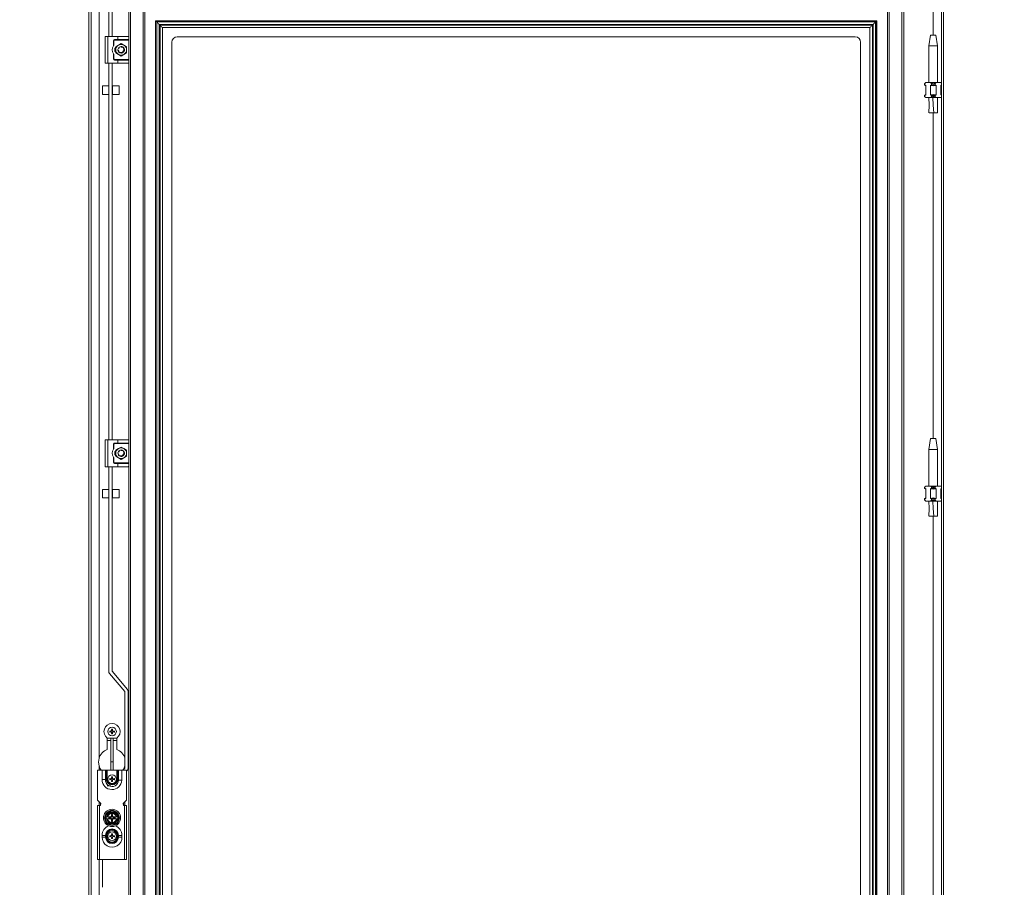
# Model space of a CAD drawing. Units: millimetres. Extents: x -11 to 5639, y -43 to 3871.
# Drawn here: x 2661 to 3576, y 1747 to 2553 of the extents above; entities that cross this region are included whole.
import ezdxf

# ---------------------------------------------------------------- set-up
doc = ezdxf.new("R2010")
doc.units = ezdxf.units.MM
doc.layers.add('2', color=7, linetype='Continuous')
doc.dimstyles.new('ISO-25', dxfattribs={"dimtxt": 2.5, "dimasz": 2.5, "dimexe": 1.25, "dimexo": 0.625, "dimtad": 1, "dimtxsty": 'Standard', "dimcen": 2.5, "dimadec": 0, "dimazin": 0, "dimtfac": 1, "dimtmove": 0, "dimatfit": 3, "dimfxl": 1, "dimarcsym": 0})

# ---------------------------------------------------------------- blocks, each defined once
blk = doc.blocks.new('*D4')
at = {"layer": '2', "color": 0, "linetype": 'ByBlock', "lineweight": -2}
for p, q in [((2438.87, 2614.56), (3759.59, 2614.56)), ((3758.34, 2589.56), (3758.34, 1084.56)), ((2438.87, 1059.56), (3759.59, 1059.56))]:
    blk.add_line(p, q, dxfattribs=at)
at = {"layer": '2', "color": 0, "linetype": 'ByBlock'}
for points in [[(3754.17, 2589.56), (3762.5, 2589.56), (3758.34, 2614.56)], [(3754.17, 1084.56), (3762.5, 1084.56), (3758.34, 1059.56)]]:
    blk.add_solid(points, dxfattribs=at)
at = {"layer": 'Defpoints', "color": 0, "linetype": 'ByBlock'}
for p in [(2438.24, 2614.56), (2438.24, 1059.56), (3758.34, 1059.56)]:
    blk.add_point(p, dxfattribs=at)
at = {"layer": '2', "color": 0, "linetype": 'ByBlock', "insert": (3745.21, 1837.06), "char_height": 25, "attachment_point": 5, "rotation": 90}
blk.add_mtext('1555', dxfattribs=at)

msp = doc.modelspace()

# ---------------------------------------------------------------- linework, layer by layer
at = {"color": 7, "linetype": 'Continuous', "lineweight": 15}
for p, q in [((2725.416, 1060.561), (2725.416, 2613.561)), ((2727.416, 2613.561), (2727.416, 1060.561)), ((2734.916, 1866.561), (2734.916, 2612.551)), ((3517.416, 1060.561), (3517.416, 2613.561)), ((3519.416, 2613.561), (3519.416, 1060.561)), ((2762.416, 2537.061), (2762.416, 2579.561)), ((2764.083, 1094.561), (2764.083, 2579.561)), ((2775.749, 2579.561), (2775.749, 1094.561)), ((2777.416, 2579.561), (2777.416, 1094.561)), ((3467.416, 2579.561), (3467.416, 1094.561)), ((3469.083, 1094.561), (3469.083, 2579.561)), ((3480.749, 2579.561), (3480.749, 1094.561)), ((3482.416, 1094.561), (3482.416, 2579.561)), ((2743.896, 2537.561), (2743.896, 2562.415)), ((2746.896, 2562.415), (2746.896, 2537.561)), ((2787.416, 1122.061), (2787.416, 2552.061)), ((3457.416, 2552.061), (2787.416, 2552.061)), ((2788.416, 1123.061), (2788.416, 2551.061)), ((2788.416, 2551.061), (3456.416, 2551.061)), ((2788.511, 1123.156), (2788.511, 2550.966)), ((2788.511, 2550.966), (3456.321, 2550.966)), ((2791.516, 2547.961), (2790.816, 2548.662)), ((2790.816, 2548.662), (3454.016, 2548.662)), ((2790.816, 2548.662), (2790.816, 1125.461)), ((2791.516, 2547.961), (2791.516, 1126.162)), ((3453.316, 2547.961), (2791.516, 2547.961)), ((2793.821, 1128.466), (2793.821, 2545.656)), ((2793.821, 2545.656), (3451.011, 2545.656)), ((3451.011, 2545.656), (3451.011, 1128.466)), ((3454.016, 2548.662), (3453.316, 2547.961)), ((3453.316, 1126.162), (3453.316, 2547.961)), ((3454.016, 1125.461), (3454.016, 2548.662)), ((3456.321, 2550.966), (3456.321, 1123.156)), ((3456.416, 2551.061), (3456.416, 1123.061)), ((3457.416, 2552.061), (3457.416, 1122.061)), ((2740.416, 2512.561), (2740.416, 2537.561)), ((2742.916, 2537.561), (2740.416, 2537.561)), ((2742.916, 2512.561), (2742.916, 2537.561)), ((2752.416, 2537.561), (2742.916, 2537.561)), ((2749.166, 2534.561), (2752.416, 2534.561)), ((2749.166, 2534.061), (2749.166, 2534.561)), ((2762.416, 2534.061), (2749.166, 2534.061)), ((2752.416, 2537.561), (2752.416, 2534.561)), ((2761.916, 2537.561), (2752.416, 2537.561)), ((2752.416, 2534.561), (2762.416, 2534.561)), ((2762.416, 2534.561), (2762.416, 2537.061)), ((2762.416, 2534.561), (2762.416, 2534.061)), ((2762.416, 2534.061), (2762.416, 2516.061)), ((2807.416, 2537.061), (3437.416, 2537.061)), ((3507.416, 2538.623), (3505.916, 2528.62)), ((3512.416, 2538.62), (3507.416, 2538.62)), ((3513.916, 2528.62), (3512.416, 2538.623)), ((2748.166, 2528.735), (2748.166, 2533.561)), ((2748.166, 2533.561), (2748.666, 2533.561)), ((2748.666, 2533.561), (2748.666, 2529.477)), ((2750.416, 2527.948), (2752.916, 2529.391)), ((2750.416, 2525.061), (2750.416, 2527.948)), ((2750.416, 2522.174), (2750.416, 2525.061)), ((2752.525, 2524.552), (2752.422, 2525.259)), ((2752.482, 2525.689), (2752.481, 2525.682)), ((2752.916, 2529.391), (2755.416, 2530.835)), ((2752.941, 2526.757), (2752.97, 2526.798)), ((2753.334, 2527.221), (2753.367, 2527.252)), ((2753.47, 2527.344), (2753.487, 2527.359)), ((2755.416, 2530.835), (2757.916, 2529.391)), ((2755.461, 2528.061), (2755.461, 2528.057)), ((2756.215, 2527.953), (2756.259, 2527.94)), ((2756.495, 2527.821), (2756.259, 2527.94)), ((2756.432, 2527.884), (2756.393, 2527.898)), ((2756.408, 2527.791), (2756.432, 2527.884)), ((2757.81, 2526.316), (2757.808, 2526.314)), ((2757.904, 2526.693), (2757.925, 2526.706)), ((2757.916, 2529.391), (2760.416, 2527.948)), ((2758.311, 2525.846), (2758.323, 2525.802)), ((2758.363, 2525.621), (2758.355, 2525.663)), ((2760.416, 2527.948), (2760.416, 2525.061)), ((2760.416, 2525.061), (2760.416, 2522.174)), ((2802.416, 2532.061), (2802.416, 1142.061)), ((3442.416, 1142.061), (3442.416, 2532.061)), ((3505.916, 2528.62), (3505.916, 2494.561)), ((3513.916, 2528.62), (3505.916, 2528.62)), ((3513.916, 2494.561), (3513.916, 2528.62)), ((2748.166, 2516.561), (2748.166, 2521.387)), ((2748.666, 2516.561), (2748.166, 2516.561)), ((2748.666, 2520.645), (2748.666, 2516.561)), ((2749.166, 2515.561), (2749.166, 2516.061)), ((2749.166, 2516.061), (2762.416, 2516.061)), ((2752.916, 2520.731), (2750.416, 2522.174)), ((2752.487, 2524.412), (2752.476, 2524.628)), ((2752.497, 2524.369), (2752.487, 2524.412)), ((2752.894, 2523.437), (2752.892, 2523.439)), ((2755.416, 2519.288), (2752.916, 2520.731)), ((2752.971, 2524.291), (2753.046, 2524.258)), ((2754.526, 2522.196), (2754.484, 2522.209)), ((2755.416, 2519.288), (2757.916, 2520.731)), ((2756.091, 2522.189), (2755.647, 2522.07)), ((2757.286, 2522.715), (2757.281, 2522.721)), ((2757.326, 2523.555), (2757.309, 2523.509)), ((2757.429, 2522.837), (2757.397, 2522.808)), ((2757.525, 2523.002), (2757.567, 2522.969)), ((2757.916, 2520.731), (2760.416, 2522.174)), ((2758.181, 2523.997), (2758.109, 2523.738)), ((2762.416, 2516.061), (2762.416, 2515.561)), ((2742.916, 2512.561), (2740.416, 2512.561)), ((2752.416, 2512.561), (2742.916, 2512.561)), ((2743.896, 2162.561), (2743.896, 2512.561)), ((2746.896, 2512.561), (2746.896, 2162.561)), ((2752.416, 2515.561), (2749.166, 2515.561)), ((2752.416, 2512.561), (2752.416, 2515.561)), ((2762.416, 2515.561), (2752.416, 2515.561)), ((2761.916, 2512.561), (2752.416, 2512.561)), ((2762.416, 2513.061), (2762.416, 2515.561)), ((2762.416, 2162.061), (2762.416, 2513.061)), ((2743.896, 2491.478), (2737.916, 2491.478)), ((2737.916, 2491.478), (2737.916, 2490.192)), ((2737.916, 2490.192), (2737.916, 2483.478)), ((2747.416, 2489.878), (2746.896, 2489.878)), ((2753.416, 2491.478), (2747.416, 2491.478)), ((2747.416, 2491.478), (2747.416, 2488.867)), ((2747.416, 2488.867), (2747.416, 2483.478)), ((2753.416, 2488.867), (2753.416, 2491.478)), ((2753.416, 2483.478), (2753.416, 2488.867)), ((3502.107, 2493.752), (3501.916, 2493.561)), ((3501.916, 2493.561), (3501.916, 2492.561)), ((3501.916, 2492.561), (3502.916, 2491.561)), ((3501.916, 2492.561), (3502.107, 2492.561)), ((3502.107, 2493.752), (3502.916, 2494.561)), ((3502.107, 2492.561), (3502.107, 2493.752)), ((3502.916, 2492.01), (3502.107, 2492.561)), ((3507.37, 2494.561), (3502.916, 2494.561)), ((3502.916, 2483.112), (3502.916, 2492.01)), ((3507.37, 2494.561), (3508.179, 2493.752)), ((3512.462, 2494.561), (3507.37, 2494.561)), ((3508.179, 2492.561), (3507.37, 2492.01)), ((3507.37, 2492.01), (3507.37, 2483.112)), ((3508.179, 2493.752), (3508.179, 2492.561)), ((3508.179, 2492.561), (3511.653, 2492.561)), ((3511.653, 2493.752), (3512.462, 2494.561)), ((3511.653, 2492.561), (3511.653, 2493.752)), ((3512.462, 2492.01), (3511.653, 2492.561)), ((3516.916, 2494.561), (3512.462, 2494.561)), ((3512.462, 2483.112), (3512.462, 2492.01)), ((3516.916, 2494.561), (3517.416, 2494.061)), ((3517.416, 2492.35), (3516.916, 2492.01)), ((3516.916, 2491.561), (3517.416, 2492.061)), ((3516.916, 2492.01), (3516.916, 2483.112)), ((2737.916, 2483.478), (2743.896, 2483.478)), ((2746.896, 2485.078), (2747.416, 2485.078)), ((2747.416, 2483.478), (2753.416, 2483.478)), ((3502.916, 2483.561), (3501.916, 2482.561)), ((3501.916, 2482.561), (3501.916, 2481.561)), ((3502.107, 2482.561), (3501.916, 2482.561)), ((3501.916, 2481.561), (3502.107, 2481.37)), ((3502.107, 2482.561), (3502.916, 2483.112)), ((3502.107, 2481.37), (3502.107, 2482.561)), ((3502.107, 2481.37), (3502.916, 2480.561)), ((3507.37, 2480.561), (3502.916, 2480.561)), ((3505.916, 2480.561), (3505.916, 2480.501)), ((3507.37, 2483.112), (3508.179, 2482.561)), ((3508.179, 2481.37), (3507.37, 2480.561)), ((3512.462, 2480.561), (3507.37, 2480.561)), ((3511.653, 2482.561), (3508.179, 2482.561)), ((3508.179, 2482.561), (3508.179, 2481.37)), ((3511.653, 2482.561), (3512.462, 2483.112)), ((3511.653, 2481.37), (3511.653, 2482.561)), ((3511.653, 2481.37), (3512.462, 2480.561)), ((3516.916, 2480.561), (3512.462, 2480.561)), ((3513.916, 2480.501), (3513.916, 2480.561)), ((3517.416, 2483.061), (3516.916, 2483.561)), ((3516.916, 2483.112), (3517.416, 2482.772)), ((3517.416, 2481.061), (3516.916, 2480.561)), ((3505.958, 2466.561), (3510.447, 2466.561)), ((3510.447, 2466.561), (3513.85, 2466.561)), ((2740.416, 2137.561), (2740.416, 2162.561)), ((2742.916, 2162.561), (2740.416, 2162.561)), ((2742.916, 2137.561), (2742.916, 2162.561)), ((2752.416, 2162.561), (2742.916, 2162.561)), ((2749.166, 2159.561), (2752.416, 2159.561)), ((2749.166, 2159.061), (2749.166, 2159.561)), ((2762.416, 2159.061), (2749.166, 2159.061)), ((2752.416, 2162.561), (2752.416, 2159.561)), ((2761.916, 2162.561), (2752.416, 2162.561)), ((2752.416, 2159.561), (2762.416, 2159.561)), ((2762.416, 2159.561), (2762.416, 2162.061)), ((2762.416, 2159.561), (2762.416, 2159.061)), ((2762.416, 2159.061), (2762.416, 2141.061)), ((3507.416, 2163.623), (3505.916, 2153.62)), ((3512.416, 2163.62), (3507.416, 2163.62)), ((3513.916, 2153.62), (3512.416, 2163.623)), ((2748.166, 2153.735), (2748.166, 2158.561)), ((2748.166, 2158.561), (2748.666, 2158.561)), ((2748.666, 2158.561), (2748.666, 2154.477)), ((2750.416, 2152.948), (2752.916, 2154.391)), ((2750.416, 2150.061), (2750.416, 2152.948)), ((2750.416, 2147.174), (2750.416, 2150.061)), ((2752.525, 2149.552), (2752.422, 2150.259)), ((2752.482, 2150.689), (2752.481, 2150.682)), ((2752.916, 2154.391), (2755.416, 2155.835)), ((2752.941, 2151.757), (2752.97, 2151.798)), ((2753.334, 2152.221), (2753.367, 2152.252)), ((2753.47, 2152.344), (2753.487, 2152.359)), ((2755.416, 2155.835), (2757.916, 2154.391)), ((2755.461, 2153.061), (2755.461, 2153.057)), ((2756.215, 2152.953), (2756.259, 2152.94)), ((2756.432, 2152.884), (2756.393, 2152.898)), ((2756.408, 2152.791), (2756.432, 2152.884)), ((2757.81, 2151.316), (2757.808, 2151.314)), ((2757.901, 2151.691), (2757.925, 2151.706)), ((2757.916, 2154.391), (2760.416, 2152.948)), ((2758.311, 2150.846), (2758.323, 2150.802)), ((2758.363, 2150.621), (2758.355, 2150.663)), ((2758.416, 2150.061), (2758.405, 2149.81)), ((2760.416, 2150.061), (2760.416, 2152.948)), ((2760.416, 2147.174), (2760.416, 2150.061)), ((3505.916, 2153.62), (3505.916, 2119.561)), ((3513.916, 2153.62), (3505.916, 2153.62)), ((3513.916, 2119.561), (3513.916, 2153.62)), ((2748.166, 2141.561), (2748.166, 2146.387)), ((2748.666, 2141.561), (2748.166, 2141.561)), ((2748.666, 2145.645), (2748.666, 2141.561)), ((2749.166, 2140.561), (2749.166, 2141.061)), ((2749.166, 2141.061), (2762.416, 2141.061)), ((2752.916, 2145.731), (2750.416, 2147.174)), ((2752.497, 2149.369), (2752.487, 2149.412)), ((2752.894, 2148.437), (2752.892, 2148.439)), ((2755.416, 2144.288), (2752.916, 2145.731)), ((2752.971, 2149.291), (2753.046, 2149.258)), ((2754.526, 2147.196), (2754.484, 2147.21)), ((2757.916, 2145.731), (2755.416, 2144.288)), ((2756.091, 2147.189), (2755.647, 2147.07)), ((2757.286, 2147.715), (2757.281, 2147.721)), ((2757.429, 2147.837), (2757.397, 2147.808)), ((2757.525, 2148.002), (2757.567, 2147.969)), ((2757.567, 2147.969), (2757.534, 2147.936)), ((2760.416, 2147.174), (2757.916, 2145.731)), ((2758.232, 2149.179), (2758.109, 2148.738)), ((2762.416, 2141.061), (2762.416, 2140.561)), ((2742.916, 2137.561), (2740.416, 2137.561)), ((2752.416, 2137.561), (2742.916, 2137.561)), ((2743.896, 1947.452), (2743.896, 2137.561)), ((2746.896, 2137.561), (2746.896, 1947.452)), ((2752.416, 2140.561), (2749.166, 2140.561)), ((2752.416, 2137.561), (2752.416, 2140.561)), ((2762.416, 2140.561), (2752.416, 2140.561)), ((2761.916, 2137.561), (2752.416, 2137.561)), ((2762.416, 2138.061), (2762.416, 2140.561)), ((2762.416, 1536.061), (2762.416, 2138.061)), ((2743.896, 2116.478), (2737.916, 2116.478)), ((2737.916, 2116.478), (2737.916, 2108.478)), ((2747.416, 2114.878), (2746.896, 2114.878)), ((2753.416, 2116.478), (2747.416, 2116.478)), ((2747.416, 2116.478), (2747.416, 2108.478)), ((2753.416, 2116.477), (2753.416, 2116.478)), ((2753.416, 2108.478), (2753.416, 2116.477)), ((3501.916, 2118.561), (3501.916, 2117.561)), ((3501.916, 2117.561), (3502.916, 2116.561)), ((3501.916, 2117.561), (3502.107, 2117.561)), ((3502.107, 2118.752), (3502.916, 2119.561)), ((3502.107, 2117.561), (3502.107, 2118.752)), ((3502.916, 2117.01), (3502.107, 2117.561)), ((3507.37, 2119.561), (3502.916, 2119.561)), ((3502.916, 2108.112), (3502.916, 2117.01)), ((3507.37, 2119.561), (3508.179, 2118.752)), ((3512.462, 2119.561), (3507.37, 2119.561)), ((3508.179, 2117.561), (3507.37, 2117.01)), ((3507.37, 2117.01), (3507.37, 2108.112)), ((3508.179, 2118.752), (3508.179, 2117.561)), ((3508.179, 2117.561), (3511.653, 2117.561)), ((3511.653, 2118.752), (3512.462, 2119.561)), ((3511.653, 2117.561), (3511.653, 2118.752)), ((3512.462, 2117.01), (3511.653, 2117.561)), ((3516.916, 2119.561), (3512.462, 2119.561)), ((3512.462, 2108.112), (3512.462, 2117.01)), ((3516.916, 2119.561), (3517.416, 2119.061)), ((3517.416, 2117.35), (3516.916, 2117.01)), ((3516.916, 2116.561), (3517.416, 2117.061)), ((3516.916, 2117.01), (3516.916, 2108.112)), ((2737.916, 2108.478), (2743.896, 2108.478)), ((2746.896, 2110.078), (2747.416, 2110.078)), ((2747.416, 2108.478), (2753.416, 2108.478)), ((3502.916, 2108.561), (3501.916, 2107.561)), ((3501.916, 2107.561), (3501.916, 2106.561)), ((3502.107, 2107.561), (3501.916, 2107.561)), ((3502.107, 2107.561), (3502.916, 2108.112)), ((3502.107, 2106.37), (3502.107, 2107.561)), ((3502.107, 2106.37), (3502.916, 2105.561)), ((3507.37, 2105.561), (3502.916, 2105.561)), ((3505.916, 2105.561), (3505.916, 2105.501)), ((3507.37, 2108.112), (3508.179, 2107.561)), ((3508.179, 2106.37), (3507.37, 2105.561)), ((3512.462, 2105.561), (3507.37, 2105.561)), ((3511.653, 2107.561), (3508.179, 2107.561)), ((3508.179, 2107.561), (3508.179, 2106.37)), ((3511.653, 2107.561), (3512.462, 2108.112)), ((3511.653, 2106.37), (3511.653, 2107.561)), ((3511.653, 2106.37), (3512.462, 2105.561)), ((3516.916, 2105.561), (3512.462, 2105.561)), ((3513.916, 2105.501), (3513.916, 2105.561)), ((3517.416, 2108.061), (3516.916, 2108.561)), ((3516.916, 2108.112), (3517.416, 2107.772)), ((3517.416, 2106.061), (3516.916, 2105.561)), ((3505.958, 2091.561), (3510.447, 2091.561)), ((3510.447, 2091.561), (3513.85, 2091.561)), ((2758.914, 1928.426), (2744.621, 1945.459)), ((2746.919, 1947.387), (2761.212, 1930.354)), ((2758.937, 1857.526), (2758.937, 1928.361)), ((2761.937, 1857.526), (2761.937, 1928.361)), ((2742.416, 1885.311), (2742.416, 1874.723)), ((2751.37, 1885.277), (2742.462, 1885.277)), ((2744.757, 1891.809), (2745.598, 1891.625)), ((2744.757, 1891.809), (2744.916, 1891.605)), ((2744.757, 1890.813), (2744.916, 1891.017)), ((2745.598, 1890.997), (2744.757, 1890.813)), ((2745.626, 1891.428), (2744.916, 1891.605)), ((2744.916, 1891.605), (2744.916, 1891.017)), ((2744.916, 1891.017), (2745.626, 1891.194)), ((2745.598, 1891.625), (2746.229, 1891.998)), ((2745.598, 1891.625), (2745.626, 1891.428)), ((2745.598, 1890.997), (2745.626, 1891.194)), ((2746.229, 1890.624), (2745.598, 1890.997)), ((2746.37, 1891.857), (2745.626, 1891.428)), ((2745.626, 1891.194), (2746.37, 1890.765)), ((2745.916, 1863.336), (2745.916, 1885.277)), ((2746.229, 1891.998), (2746.602, 1892.629)), ((2746.229, 1891.998), (2746.37, 1891.857)), ((2746.229, 1890.624), (2746.37, 1890.765)), ((2746.602, 1889.993), (2746.229, 1890.624)), ((2746.799, 1892.601), (2746.37, 1891.857)), ((2746.37, 1890.765), (2746.799, 1890.021)), ((2746.418, 1893.47), (2747.414, 1893.47)), ((2746.602, 1892.629), (2746.418, 1893.47)), ((2746.418, 1893.47), (2746.622, 1893.311)), ((2746.418, 1889.152), (2746.602, 1889.993)), ((2746.622, 1889.311), (2746.418, 1889.152)), ((2747.414, 1889.152), (2746.418, 1889.152)), ((2746.602, 1892.629), (2746.799, 1892.601)), ((2746.799, 1890.021), (2746.602, 1889.993)), ((2746.622, 1893.311), (2746.799, 1892.601)), ((2747.21, 1893.311), (2746.622, 1893.311)), ((2746.799, 1890.021), (2746.622, 1889.311)), ((2746.622, 1889.311), (2747.21, 1889.311)), ((2747.033, 1892.601), (2747.21, 1893.311)), ((2747.033, 1892.601), (2747.23, 1892.629)), ((2747.462, 1891.857), (2747.033, 1892.601)), ((2747.033, 1890.021), (2747.462, 1890.765)), ((2747.23, 1889.993), (2747.033, 1890.021)), ((2747.21, 1889.311), (2747.033, 1890.021)), ((2747.21, 1893.311), (2747.414, 1893.47)), ((2747.414, 1889.152), (2747.21, 1889.311)), ((2747.414, 1893.47), (2747.23, 1892.629)), ((2747.23, 1892.629), (2747.603, 1891.998)), ((2747.603, 1890.624), (2747.23, 1889.993)), ((2747.23, 1889.993), (2747.414, 1889.152)), ((2747.462, 1891.857), (2747.603, 1891.998)), ((2748.206, 1891.428), (2747.462, 1891.857)), ((2747.462, 1890.765), (2748.206, 1891.194)), ((2747.603, 1890.624), (2747.462, 1890.765)), ((2747.603, 1891.998), (2748.234, 1891.625)), ((2748.234, 1890.997), (2747.603, 1890.624)), ((2747.916, 1863.336), (2747.916, 1885.277)), ((2748.206, 1891.428), (2748.234, 1891.625)), ((2748.916, 1891.605), (2748.206, 1891.428)), ((2748.206, 1891.194), (2748.234, 1890.997)), ((2748.206, 1891.194), (2748.916, 1891.017)), ((2748.234, 1891.625), (2749.075, 1891.809)), ((2749.075, 1890.813), (2748.234, 1890.997)), ((2749.075, 1891.809), (2748.916, 1891.605)), ((2748.916, 1891.017), (2748.916, 1891.605)), ((2748.916, 1891.017), (2749.075, 1890.813)), ((2751.416, 1874.723), (2751.416, 1885.311)), ((2742.416, 1883.061), (2745.916, 1883.061)), ((2747.916, 1883.061), (2751.416, 1883.061)), ((2747.916, 1863.336), (2745.916, 1863.336)), ((2745.916, 1863.336), (2745.916, 1855.561)), ((2747.916, 1855.561), (2747.916, 1863.336)), ((2757.319, 1855.561), (2758.914, 1857.462)), ((2733.416, 1855.561), (2733.416, 1827.561)), ((2737.666, 1855.561), (2733.416, 1855.561)), ((2737.666, 1855.561), (2737.666, 1846.711)), ((2740.866, 1855.561), (2737.666, 1855.561)), ((2740.866, 1846.711), (2740.866, 1855.561)), ((2740.866, 1855.561), (2741.616, 1855.561)), ((2741.616, 1855.561), (2741.616, 1846.961)), ((2741.616, 1855.561), (2742.416, 1855.561)), ((2742.416, 1846.961), (2742.416, 1855.561)), ((2751.416, 1855.561), (2742.416, 1855.561)), ((2746.229, 1847.748), (2746.602, 1848.379)), ((2746.799, 1848.351), (2746.37, 1847.607)), ((2746.418, 1849.22), (2747.414, 1849.22)), ((2746.602, 1848.379), (2746.418, 1849.22)), ((2746.418, 1849.22), (2746.622, 1849.061)), ((2746.602, 1848.379), (2746.799, 1848.351)), ((2746.622, 1849.061), (2746.799, 1848.351)), ((2747.21, 1849.061), (2746.622, 1849.061)), ((2747.033, 1848.351), (2747.21, 1849.061)), ((2747.033, 1848.351), (2747.23, 1848.379)), ((2747.462, 1847.607), (2747.033, 1848.351)), ((2747.21, 1849.061), (2747.414, 1849.22)), ((2747.414, 1849.22), (2747.23, 1848.379)), ((2747.23, 1848.379), (2747.603, 1847.748)), ((2751.416, 1855.561), (2751.416, 1847.061)), ((2751.416, 1855.561), (2752.216, 1855.561)), ((2752.216, 1855.561), (2752.216, 1847.061)), ((2752.216, 1855.561), (2752.966, 1855.561)), ((2752.966, 1855.561), (2752.966, 1846.711)), ((2756.166, 1855.561), (2752.966, 1855.561)), ((2760.416, 1855.561), (2756.166, 1855.561)), ((2760.416, 1827.561), (2760.416, 1855.561)), ((2760.416, 1854.585), (2761.212, 1855.533)), ((2737.666, 1846.711), (2740.866, 1846.711)), ((2741.616, 1846.961), (2740.866, 1846.711)), ((2742.416, 1846.961), (2741.616, 1846.961)), ((2742.416, 1841.011), (2745.916, 1841.011)), ((2744.757, 1847.559), (2745.598, 1847.375)), ((2744.916, 1847.355), (2744.757, 1847.559)), ((2744.757, 1846.563), (2744.916, 1846.767)), ((2745.598, 1846.747), (2744.757, 1846.563)), ((2745.626, 1847.178), (2744.916, 1847.355)), ((2744.916, 1847.355), (2744.916, 1846.767)), ((2744.916, 1846.767), (2745.626, 1846.944)), ((2745.598, 1847.375), (2746.229, 1847.748)), ((2745.626, 1847.178), (2745.598, 1847.375)), ((2745.626, 1846.944), (2745.598, 1846.747)), ((2746.229, 1846.374), (2745.598, 1846.747)), ((2746.37, 1847.607), (2745.626, 1847.178)), ((2745.626, 1846.944), (2746.37, 1846.515)), ((2746.229, 1847.748), (2746.37, 1847.607)), ((2746.37, 1846.515), (2746.229, 1846.374)), ((2746.602, 1845.743), (2746.229, 1846.374)), ((2746.37, 1846.515), (2746.799, 1845.771)), ((2746.418, 1844.902), (2746.602, 1845.743)), ((2746.622, 1845.061), (2746.418, 1844.902)), ((2747.414, 1844.902), (2746.418, 1844.902)), ((2746.799, 1845.771), (2746.602, 1845.743)), ((2746.799, 1845.771), (2746.622, 1845.061)), ((2746.622, 1845.061), (2747.21, 1845.061)), ((2747.033, 1845.771), (2747.462, 1846.515)), ((2747.23, 1845.743), (2747.033, 1845.771)), ((2747.21, 1845.061), (2747.033, 1845.771)), ((2747.414, 1844.902), (2747.21, 1845.061)), ((2747.603, 1846.374), (2747.23, 1845.743)), ((2747.23, 1845.743), (2747.414, 1844.902)), ((2747.603, 1847.748), (2747.462, 1847.607)), ((2748.206, 1847.178), (2747.462, 1847.607)), ((2747.462, 1846.515), (2748.206, 1846.944)), ((2747.603, 1846.374), (2747.462, 1846.515)), ((2747.603, 1847.748), (2748.234, 1847.375)), ((2748.234, 1846.747), (2747.603, 1846.374)), ((2748.234, 1847.375), (2748.206, 1847.178)), ((2748.916, 1847.355), (2748.206, 1847.178)), ((2748.234, 1846.747), (2748.206, 1846.944)), ((2748.206, 1846.944), (2748.916, 1846.767)), ((2748.234, 1847.375), (2749.075, 1847.559)), ((2749.075, 1846.563), (2748.234, 1846.747)), ((2749.075, 1847.559), (2748.916, 1847.355)), ((2748.916, 1846.767), (2748.916, 1847.355)), ((2749.075, 1846.563), (2748.916, 1846.767)), ((2751.416, 1847.061), (2752.216, 1847.061)), ((2752.216, 1847.061), (2752.216, 1846.961)), ((2733.416, 1827.561), (2736.416, 1824.561)), ((2733.416, 1822.561), (2733.416, 1772.561)), ((2735.416, 1822.561), (2733.416, 1822.561)), ((2735.416, 1772.561), (2735.416, 1822.561)), ((2735.416, 1822.561), (2736.166, 1822.561)), ((2736.166, 1823.311), (2736.102, 1823.311)), ((2736.166, 1822.561), (2736.166, 1823.311)), ((2736.416, 1824.311), (2736.416, 1824.561)), ((2757.416, 1824.561), (2760.416, 1827.561)), ((2757.416, 1824.561), (2757.416, 1824.311)), ((2757.73, 1823.311), (2757.666, 1823.311)), ((2757.666, 1823.311), (2757.666, 1822.561)), ((2757.666, 1822.561), (2758.416, 1822.561)), ((2758.416, 1822.561), (2758.416, 1772.561)), ((2760.416, 1822.561), (2758.416, 1822.561)), ((2758.916, 1826.061), (2758.916, 1822.561)), ((2760.416, 1772.561), (2760.416, 1822.561)), ((2741.691, 1812.011), (2741.143, 1811.061)), ((2742.586, 1813.561), (2741.691, 1812.011)), ((2741.691, 1812.011), (2742.007, 1812.011)), ((2742.007, 1812.011), (2742.671, 1812.011)), ((2744.029, 1816.061), (2742.586, 1813.561)), ((2742.852, 1812.011), (2742.671, 1812.011)), ((2742.852, 1812.011), (2745.905, 1812.011)), ((2743.928, 1810.723), (2743.928, 1811.399)), ((2743.928, 1811.399), (2744.104, 1811.223)), ((2743.928, 1811.399), (2745.1, 1811.399)), ((2743.985, 1816.138), (2746.916, 1816.133)), ((2746.916, 1816.061), (2744.029, 1816.061)), ((2745.1, 1811.399), (2745.277, 1811.223)), ((2745.905, 1812.011), (2746.302, 1812.011)), ((2746.366, 1814.261), (2747.466, 1814.261)), ((2746.754, 1813.873), (2746.366, 1814.261)), ((2746.366, 1813.088), (2746.366, 1814.261)), ((2746.754, 1812.7), (2746.366, 1813.088)), ((2747.078, 1813.873), (2746.754, 1813.873)), ((2746.754, 1813.873), (2746.754, 1812.7)), ((2746.916, 1816.133), (2749.847, 1816.138)), ((2749.803, 1816.061), (2746.916, 1816.061)), ((2747.078, 1813.873), (2747.466, 1814.261)), ((2747.078, 1812.7), (2747.078, 1813.873)), ((2747.466, 1813.088), (2747.078, 1812.7)), ((2747.466, 1814.261), (2747.466, 1813.088)), ((2747.53, 1812.011), (2747.927, 1812.011)), ((2747.927, 1812.011), (2750.98, 1812.011)), ((2748.555, 1811.223), (2748.732, 1811.399)), ((2748.732, 1811.399), (2749.904, 1811.399)), ((2749.728, 1811.223), (2749.904, 1811.399)), ((2751.246, 1813.561), (2749.803, 1816.061)), ((2749.904, 1811.399), (2749.904, 1810.723)), ((2751.161, 1812.011), (2750.98, 1812.011)), ((2751.825, 1812.011), (2751.161, 1812.011)), ((2752.141, 1812.011), (2751.246, 1813.561)), ((2751.825, 1812.011), (2752.141, 1812.011)), ((2752.69, 1811.061), (2752.141, 1812.011)), ((2741.143, 1811.061), (2741.691, 1810.111)), ((2742.007, 1810.111), (2741.691, 1810.111)), ((2741.691, 1810.111), (2742.586, 1808.561)), ((2742.671, 1810.111), (2742.007, 1810.111)), ((2742.586, 1808.561), (2744.029, 1806.061)), ((2742.671, 1810.111), (2742.852, 1810.111)), ((2745.905, 1810.111), (2742.852, 1810.111)), ((2744.104, 1810.899), (2743.928, 1810.723)), ((2745.1, 1810.723), (2743.928, 1810.723)), ((2746.916, 1805.989), (2743.985, 1805.984)), ((2744.029, 1806.061), (2746.916, 1806.061)), ((2744.104, 1811.223), (2744.104, 1810.899)), ((2745.277, 1811.223), (2744.104, 1811.223)), ((2744.104, 1810.899), (2745.277, 1810.899)), ((2745.277, 1810.899), (2745.1, 1810.723)), ((2746.302, 1810.111), (2745.905, 1810.111)), ((2746.366, 1809.034), (2746.754, 1809.422)), ((2746.366, 1807.861), (2746.366, 1809.034)), ((2746.754, 1808.249), (2746.366, 1807.861)), ((2747.466, 1807.861), (2746.366, 1807.861)), ((2746.754, 1809.422), (2746.754, 1808.249)), ((2746.754, 1808.249), (2747.078, 1808.249)), ((2746.916, 1806.061), (2749.803, 1806.061)), ((2749.847, 1805.984), (2746.916, 1805.989)), ((2747.078, 1808.249), (2747.078, 1809.422)), ((2747.078, 1809.422), (2747.466, 1809.034)), ((2747.466, 1807.861), (2747.078, 1808.249)), ((2747.466, 1809.034), (2747.466, 1807.861)), ((2747.927, 1810.111), (2747.53, 1810.111)), ((2750.98, 1810.111), (2747.927, 1810.111)), ((2749.728, 1811.223), (2748.555, 1811.223)), ((2748.732, 1810.723), (2748.555, 1810.899)), ((2748.555, 1810.899), (2749.728, 1810.899)), ((2749.904, 1810.723), (2748.732, 1810.723)), ((2749.728, 1810.899), (2749.728, 1811.223)), ((2749.904, 1810.723), (2749.728, 1810.899)), ((2749.803, 1806.061), (2751.246, 1808.561)), ((2750.98, 1810.111), (2751.161, 1810.111)), ((2751.825, 1810.111), (2751.161, 1810.111)), ((2751.246, 1808.561), (2752.141, 1810.111)), ((2752.141, 1810.111), (2751.825, 1810.111)), ((2752.141, 1810.111), (2752.69, 1811.061)), ((2737.666, 1794.811), (2737.666, 1793.311)), ((2737.666, 1794.811), (2740.866, 1794.811)), ((2740.866, 1793.311), (2737.666, 1793.311)), ((2741.616, 1795.028), (2740.866, 1794.944)), ((2740.866, 1794.811), (2740.866, 1794.944)), ((2740.866, 1793.311), (2740.866, 1794.811)), ((2740.866, 1793.178), (2740.866, 1793.311)), ((2741.616, 1795.028), (2741.616, 1795.067)), ((2741.616, 1795.028), (2741.616, 1793.094)), ((2741.616, 1793.094), (2741.616, 1793.055)), ((2742.416, 1795.061), (2742.416, 1793.061)), ((2744.757, 1794.559), (2745.598, 1794.375)), ((2744.916, 1794.355), (2744.757, 1794.559)), ((2744.757, 1793.563), (2744.916, 1793.767)), ((2745.598, 1793.747), (2744.757, 1793.563)), ((2745.626, 1794.178), (2744.916, 1794.355)), ((2744.916, 1794.355), (2744.916, 1793.767)), ((2744.916, 1793.767), (2745.626, 1793.944)), ((2745.598, 1794.375), (2746.229, 1794.748)), ((2745.626, 1794.178), (2745.598, 1794.375)), ((2745.626, 1793.944), (2745.598, 1793.747)), ((2746.229, 1793.374), (2745.598, 1793.747)), ((2746.37, 1794.607), (2745.626, 1794.178)), ((2745.626, 1793.944), (2746.37, 1793.515)), ((2746.229, 1794.748), (2746.602, 1795.379)), ((2746.229, 1794.748), (2746.37, 1794.607)), ((2746.37, 1793.515), (2746.229, 1793.374)), ((2746.602, 1792.743), (2746.229, 1793.374)), ((2746.799, 1795.351), (2746.37, 1794.607)), ((2746.37, 1793.515), (2746.799, 1792.771)), ((2746.418, 1796.22), (2747.414, 1796.22)), ((2746.602, 1795.379), (2746.418, 1796.22)), ((2746.418, 1796.22), (2746.622, 1796.061)), ((2746.602, 1795.379), (2746.799, 1795.351)), ((2746.622, 1796.061), (2746.799, 1795.351)), ((2747.21, 1796.061), (2746.622, 1796.061)), ((2747.033, 1795.351), (2747.21, 1796.061)), ((2747.033, 1795.351), (2747.23, 1795.379)), ((2747.462, 1794.607), (2747.033, 1795.351)), ((2747.033, 1792.771), (2747.462, 1793.515)), ((2747.21, 1796.061), (2747.414, 1796.22)), ((2747.414, 1796.22), (2747.23, 1795.379)), ((2747.23, 1795.379), (2747.603, 1794.748)), ((2747.603, 1793.374), (2747.23, 1792.743)), ((2747.603, 1794.748), (2747.462, 1794.607)), ((2748.206, 1794.178), (2747.462, 1794.607)), ((2747.462, 1793.515), (2748.206, 1793.944)), ((2747.603, 1793.374), (2747.462, 1793.515)), ((2747.603, 1794.748), (2748.234, 1794.375)), ((2748.234, 1793.747), (2747.603, 1793.374)), ((2748.234, 1794.375), (2748.206, 1794.178)), ((2748.916, 1794.355), (2748.206, 1794.178)), ((2748.234, 1793.747), (2748.206, 1793.944)), ((2748.206, 1793.944), (2748.916, 1793.767)), ((2748.234, 1794.375), (2749.075, 1794.559)), ((2749.075, 1793.563), (2748.234, 1793.747)), ((2749.075, 1794.559), (2748.916, 1794.355)), ((2748.916, 1793.767), (2748.916, 1794.355)), ((2749.075, 1793.563), (2748.916, 1793.767)), ((2751.416, 1793.061), (2751.416, 1795.061)), ((2752.216, 1795.067), (2752.216, 1795.028)), ((2752.216, 1793.094), (2752.216, 1795.028)), ((2752.966, 1793.178), (2752.216, 1793.094)), ((2752.216, 1793.055), (2752.216, 1793.094)), ((2752.966, 1794.811), (2752.966, 1793.311)), ((2752.966, 1794.811), (2756.166, 1794.811)), ((2756.166, 1793.311), (2752.966, 1793.311)), ((2756.166, 1793.311), (2756.166, 1794.811)), ((2746.418, 1791.902), (2746.602, 1792.743)), ((2746.622, 1792.061), (2746.418, 1791.902)), ((2747.414, 1791.902), (2746.418, 1791.902)), ((2746.799, 1792.771), (2746.602, 1792.743)), ((2746.799, 1792.771), (2746.622, 1792.061)), ((2746.622, 1792.061), (2747.21, 1792.061)), ((2747.23, 1792.743), (2747.033, 1792.771)), ((2747.21, 1792.061), (2747.033, 1792.771)), ((2747.414, 1791.902), (2747.21, 1792.061)), ((2747.23, 1792.743), (2747.414, 1791.902)), ((2733.416, 1772.561), (2735.416, 1772.561)), ((2734.916, 1772.561), (2734.916, 1746.564)), ((2735.416, 1772.561), (2758.416, 1772.561)), ((2737.916, 1772.561), (2737.916, 1746.564)), ((2758.416, 1772.561), (2760.416, 1772.561))]:
    msp.add_line(p, q, dxfattribs=at)
at = {"color": 8, "linetype": 'Continuous', "lineweight": 15}
for p, q in [((3509.916, 2612.551), (3509.916, 2538.62)), ((3509.916, 2466.561), (3509.916, 2163.62)), ((3509.916, 2091.561), (3509.916, 1612.62)), ((2734.916, 1859.561), (2734.916, 1855.561)), ((2734.916, 1826.061), (2734.916, 1822.561)), ((2734.916, 1061.571), (2734.916, 1746.564))]:
    msp.add_line(p, q, dxfattribs=at)
at = {"color": 7, "linetype": 'Continuous', "lineweight": 15, "flags": 128}
for points in [[(2787.416, 2552.061), (2787.435, 2552.042), (2787.492, 2551.985), (2787.585, 2551.893), (2787.709, 2551.768), (2787.86, 2551.617), (2788.033, 2551.444), (2788.221, 2551.256), (2788.416, 2551.061)], [(2790.816, 2548.662), (2790.445, 2549.032), (2790.016, 2549.461), (2789.541, 2549.936), (2789.034, 2550.443), (2788.511, 2550.966)], [(2791.516, 2547.961), (2791.887, 2547.591), (2792.316, 2547.161), (2792.791, 2546.686), (2793.298, 2546.179), (2793.821, 2545.656)], [(3453.316, 2547.961), (3452.945, 2547.591), (3452.516, 2547.161), (3452.041, 2546.686), (3451.534, 2546.179), (3451.011, 2545.656)], [(3454.016, 2548.662), (3454.387, 2549.032), (3454.816, 2549.461), (3455.291, 2549.936), (3455.798, 2550.443), (3456.321, 2550.966)], [(3456.416, 2551.061), (3456.611, 2551.256), (3456.799, 2551.444), (3456.972, 2551.617), (3457.123, 2551.768), (3457.247, 2551.893), (3457.34, 2551.985), (3457.397, 2552.042), (3457.416, 2552.061)], [(2762.416, 2537.061), (2762.416, 2537.065), (2762.181, 2537.485), (2761.916, 2537.561)], [(2752.836, 2526.591), (2753.118, 2526.989), (2753.487, 2527.358)], [(2755.415, 2528.061), (2755.937, 2528.016), (2756.421, 2527.888)], [(2757.978, 2525.642), (2757.933, 2524.758), (2757.65, 2524.054)], [(2758.022, 2523.575), (2758.367, 2524.523), (2758.363, 2525.621)], [(2754.484, 2522.209), (2753.591, 2522.68), (2752.858, 2523.494)], [(2754.759, 2522.596), (2754.7, 2522.579), (2754.631, 2522.548)], [(2754.732, 2522.441), (2754.761, 2522.497), (2754.851, 2522.57)], [(2756.283, 2522.77), (2755.501, 2522.522), (2755.189, 2522.498)], [(2755.224, 2522.514), (2755.316, 2522.437), (2755.368, 2522.372)], [(2757.397, 2522.808), (2756.538, 2522.279), (2755.463, 2522.061)], [(2757.397, 2522.808), (2757.277, 2522.933), (2757.215, 2523.096), (2757.223, 2523.263), (2757.285, 2523.402), (2757.379, 2523.508), (2757.497, 2523.586), (2757.641, 2523.636), (2757.71, 2523.645)], [(2758.185, 2523.908), (2757.714, 2523.133), (2757.267, 2522.701)], [(2757.378, 2523.057), (2757.294, 2523.195), (2757.282, 2523.295)], [(2761.916, 2512.561), (2762.181, 2512.637), (2762.416, 2513.057), (2762.416, 2513.061)], [(3507.37, 2492.01), (3510.04, 2491.562), (3512.462, 2492.01)], [(3505.916, 2480.561), (3505.952, 2473.604), (3505.916, 2466.561)], [(3512.462, 2483.112), (3509.792, 2483.56), (3507.37, 2483.112)], [(3510.447, 2466.561), (3509.91, 2473.561), (3509.372, 2480.561)], [(3513.916, 2466.561), (3513.88, 2473.604), (3513.916, 2480.561)], [(2762.416, 2162.061), (2762.416, 2162.065), (2762.181, 2162.485), (2761.916, 2162.561)], [(2752.835, 2151.591), (2753.118, 2151.989), (2753.478, 2152.351)], [(2755.412, 2153.061), (2755.937, 2153.015), (2756.386, 2152.9)], [(2757.978, 2150.642), (2757.933, 2149.758), (2757.65, 2149.054)], [(2757.819, 2151.858), (2758.235, 2151.087), (2758.416, 2150.061)], [(2758.022, 2148.575), (2758.367, 2149.523), (2758.363, 2150.621)], [(2752.893, 2148.438), (2752.597, 2149.035), (2752.497, 2149.37)], [(2754.484, 2147.21), (2753.591, 2147.68), (2752.858, 2148.494)], [(2754.759, 2147.596), (2754.7, 2147.579), (2754.631, 2147.548)], [(2754.732, 2147.441), (2754.761, 2147.497), (2754.851, 2147.57)], [(2756.283, 2147.77), (2755.501, 2147.522), (2755.189, 2147.498)], [(2755.224, 2147.514), (2755.316, 2147.437), (2755.368, 2147.372)], [(2757.397, 2147.808), (2756.538, 2147.279), (2755.463, 2147.061)], [(2757.397, 2147.808), (2757.277, 2147.933), (2757.215, 2148.096), (2757.223, 2148.263), (2757.285, 2148.402), (2757.379, 2148.508), (2757.497, 2148.586), (2757.641, 2148.636), (2757.71, 2148.645)], [(2757.378, 2148.057), (2757.294, 2148.195), (2757.282, 2148.295)], [(2761.916, 2137.561), (2762.181, 2137.637), (2762.416, 2138.057), (2762.416, 2138.061)], [(3502.107, 2118.752), (3501.937, 2118.582), (3501.916, 2118.561)], [(3507.37, 2117.01), (3510.04, 2116.562), (3512.462, 2117.01)], [(3501.916, 2106.561), (3501.937, 2106.54), (3502.107, 2106.37)], [(3505.916, 2105.561), (3505.952, 2098.604), (3505.916, 2091.561)], [(3512.462, 2108.112), (3509.792, 2108.56), (3507.37, 2108.112)], [(3510.447, 2091.561), (3509.91, 2098.561), (3509.372, 2105.561)], [(3513.916, 2091.561), (3513.88, 2098.604), (3513.916, 2105.561)], [(2744.757, 1890.813), (2744.755, 1891.311), (2744.757, 1891.809)], [(2749.075, 1891.809), (2749.077, 1891.311), (2749.075, 1890.813)], [(2734.916, 1866.561), (2734.419, 1862.8), (2734.916, 1859.561)], [(2744.757, 1846.563), (2744.755, 1847.061), (2744.757, 1847.559)], [(2749.075, 1847.559), (2749.077, 1847.061), (2749.075, 1846.563)], [(2752.966, 1846.711), (2752.975, 1846.511), (2752.978, 1846.311)], [(2752.978, 1846.311), (2753.613, 1846.27), (2754.38, 1846.22), (2755.239, 1846.164), (2756.146, 1846.105)], [(2741.053, 1811.061), (2742.523, 1813.597), (2743.985, 1816.138)], [(2749.847, 1816.138), (2751.309, 1813.598), (2752.779, 1811.061)], [(2743.985, 1805.984), (2742.523, 1808.524), (2741.053, 1811.061)], [(2752.779, 1811.061), (2751.309, 1808.525), (2749.847, 1805.984)], [(2742.416, 1795.061), (2741.92, 1795.065), (2741.616, 1795.067)], [(2741.616, 1793.055), (2742.019, 1793.058), (2742.416, 1793.061)], [(2744.757, 1793.563), (2744.755, 1794.061), (2744.757, 1794.559)], [(2749.075, 1794.559), (2749.077, 1794.061), (2749.075, 1793.563)], [(2752.216, 1795.067), (2751.813, 1795.064), (2751.416, 1795.061)], [(2752.216, 1793.055), (2751.813, 1793.058), (2751.416, 1793.061)], [(2752.966, 1794.944), (2752.966, 1794.878), (2752.966, 1794.811)], [(2752.966, 1793.311), (2752.966, 1793.244), (2752.966, 1793.178)]]:
    msp.add_lwpolyline(points, dxfattribs=at)
at = {"color": 7, "linetype": 'Continuous', "lineweight": 15}
for centre, radius in [((2746.916, 1891.311), 4), ((2746.916, 1847.061), 4), ((2746.916, 1811.061), 6.9), ((2746.916, 1811.061), 6.65), ((2746.916, 1811.061), 6.288), ((2746.916, 1794.061), 4)]:
    msp.add_circle(centre, radius, dxfattribs=at)
for centre, radius, start, end in [((2749.166, 2533.561), 1, 90, 180), ((2749.166, 2533.561), 0.5, 90.002398, 180.001017), ((2807.416, 2532.061), 5, 90, 180), ((3437.416, 2532.061), 5, 0, 90), ((2754.416, 2525.061), 7.25, 149.549686, 210.450314), ((2754.44, 2525.045), 7.279, 142.491396, 149.536519), ((2752.566, 2525.061), 3.15, 133.239488, 226.586766), ((2755.416, 2525.061), 5, 120, 180), ((2755.416, 2525.061), 5, 180, 240), ((2755.416, 2525.061), 3, 149.132412, 176.219287), ((2753.132, 2527.006), 0.499, 234.318696, 270.028731), ((2755.416, 2525.061), 5, 60, 120), ((2753.132, 2527.007), 0.5, 269.995953, 44.791635), ((2753.004, 2526.797), 0.538, 358.704532, 52.092065), ((2753.194, 2526.894), 0.398, 343.853911, 64.277706), ((2753.036, 2526.968), 0.574, 339.701103, 40.921127), ((2755.416, 2525.061), 3, 90, 130.011644), ((2755.21, 2525.656), 2.414, 84.02246, 85.096876), ((2755.416, 2524.62), 3.441, 89.245904, 89.995223), ((2755.959, 2528.012), 0.5, 174.813044, 209.998262), ((2755.959, 2528.011), 0.5, 209.991938, 333.810502), ((2755.836, 2528.078), 0.585, 280.405024, 342.094743), ((2755.863, 2527.898), 0.399, 285.226484, 6.110953), ((2755.222, 2525.264), 2.791, 22.098226, 64.869176), ((2755.416, 2525.061), 3, 29.728499, 70.193845), ((2755.416, 2525.061), 3, 6.605707, 45.623197), ((2758.243, 2526.066), 0.5, 150.288836, 238.103728), ((2758.206, 2526.197), 0.554, 218.347419, 285.549259), ((2758.29, 2526.091), 0.531, 120.442593, 154.904819), ((2758.077, 2526.117), 0.4, 228.012511, 307.971179), ((2755.416, 2525.061), 5, 0, 60), ((2755.416, 2525.061), 5, 300, 0), ((2758.191, 2526.01), 0.425, 240.014363, 293.885536), ((2754.44, 2525.077), 7.279, 210.463481, 217.508604), ((2749.166, 2516.561), 1, 180, 270), ((2749.166, 2516.561), 0.5, 180.003001, 270.000415), ((2755.416, 2525.061), 3, 189.64038, 300), ((2752.698, 2524.072), 0.401, 37.450326, 121.832173), ((2752.684, 2523.855), 0.546, 49.182268, 109.979378), ((2752.589, 2524.056), 0.5, 330.004798, 97.397525), ((2752.553, 2523.977), 0.576, 39.769996, 92.800086), ((2755.416, 2525.061), 5, 240, 300), ((2752.59, 2524.056), 0.499, 312.493542, 330.022088), ((2755.184, 2525.22), 2.728, 214.177074, 258.309715), ((2754.908, 2522.194), 0.424, 107.72833, 177.842602), ((2755.082, 2522.07), 0.57, 116.57455, 167.184231), ((2754.873, 2522.111), 0.5, 50.802723, 118.886839), ((2754.935, 2522.069), 0.528, 359.213036, 35.033391), ((2755.416, 2525.061), 2.45, 290.730497, 335.730067), ((2757.845, 2523.255), 0.589, 170.136454, 225.137144), ((2757.756, 2523.118), 0.529, 59.796827, 94.988016), ((3509.916, 2501.561), 8, 257.461745, 282.538255), ((3509.916, 2473.561), 8, 77.461745, 102.538255), ((2749.166, 2158.561), 1, 90, 180), ((2749.166, 2158.561), 0.5, 90.002399, 179.997601), ((2754.416, 2150.061), 7.25, 149.549686, 210.450314), ((2754.406, 2150.068), 7.237, 142.471197, 149.556718), ((2752.566, 2150.061), 3.15, 133.239488, 226.586766), ((2755.416, 2150.061), 5, 120, 180), ((2755.416, 2150.061), 5, 180, 240), ((2755.416, 2150.061), 3, 149.132412, 176.219287), ((2753.132, 2152.007), 0.5, 234.354178, 269.993248), ((2755.416, 2150.061), 5, 60, 120), ((2753.132, 2152.007), 0.5, 270.000272, 44.79016), ((2753.004, 2151.797), 0.538, 358.703291, 52.096339), ((2753.195, 2151.894), 0.398, 343.843183, 64.288434), ((2753.036, 2151.968), 0.574, 339.701103, 40.921127), ((2755.416, 2150.061), 3, 90, 130.011644), ((2755.078, 2149.269), 3.808, 84.2191, 84.900236), ((2755.413, 2149.848), 3.214, 89.14349, 89.945867), ((2755.959, 2153.012), 0.5, 174.810022, 209.996431), ((2755.959, 2153.012), 0.5, 210.000283, 333.802157), ((2755.836, 2153.078), 0.585, 280.399821, 342.099946), ((2755.863, 2152.898), 0.399, 285.226305, 6.107407), ((2755.222, 2150.264), 2.791, 22.097552, 64.871004), ((2755.416, 2150.061), 3, 29.728016, 70.193068), ((2758.243, 2151.066), 0.5, 150.290335, 238.102229), ((2758.206, 2151.197), 0.554, 218.345762, 285.556214), ((2758.29, 2151.091), 0.53, 120.430671, 154.909426), ((2758.077, 2151.116), 0.4, 227.986811, 307.983591), ((2755.416, 2150.061), 5, 0, 60), ((2755.416, 2150.061), 5, 300, 0), ((2758.191, 2151.01), 0.425, 239.994427, 293.914321), ((2754.437, 2150.075), 7.275, 210.462873, 217.511346), ((2749.166, 2141.561), 1, 180, 270), ((2749.166, 2141.561), 0.5, 179.998983, 269.997602), ((2752.698, 2149.072), 0.401, 37.436689, 121.833329), ((2752.684, 2148.855), 0.547, 49.18766, 109.973987), ((2752.589, 2149.056), 0.5, 329.999352, 97.40297), ((2752.553, 2148.977), 0.575, 39.749046, 92.827118), ((2755.416, 2150.061), 5, 240, 300), ((2752.59, 2149.056), 0.499, 312.484847, 330.00268), ((2755.184, 2150.22), 2.728, 214.176176, 258.307844), ((2755.416, 2150.061), 3, 216.50556, 344.975001), ((2754.908, 2147.193), 0.425, 107.742521, 177.828411), ((2755.082, 2147.07), 0.57, 116.571738, 167.187043), ((2754.873, 2147.111), 0.5, 50.79851, 118.897127), ((2754.935, 2147.069), 0.528, 359.205786, 35.043736), ((2755.416, 2150.061), 2.45, 290.733793, 335.726771), ((2757.845, 2148.255), 0.589, 170.135212, 225.136484), ((2757.756, 2148.118), 0.529, 59.804794, 94.969627), ((3509.916, 2126.561), 8, 257.461745, 282.538255), ((3509.916, 2098.561), 8, 77.461745, 102.538255), ((2746.996, 1947.452), 3.1, 180, 220), ((2746.996, 1947.452), 0.1, 180, 220), ((2758.837, 1928.361), 3.1, 0, 40), ((2758.837, 1928.361), 0.1, 0, 40), ((2746.916, 1891.311), 7.5, 306.436113, 233.563887), ((2746.916, 1863.061), 12.5, 111.100196, 163.739795), ((2746.916, 1863.061), 12.5, 15.911116, 68.899804), ((2746.916, 1863.061), 12.5, 196.260205, 216.869898), ((2746.916, 1863.061), 12.5, 323.130102, 344.088884), ((2758.837, 1857.526), 0.1, 320, 0), ((2758.837, 1857.526), 3.1, 320, 0), ((1623.936, 1853.195), 1132.232, 359.641196, 0.119725), ((2746.914, 1846.663), 9.249, 179.699871, 356.542219), ((2746.915, 1846.299), 6.063, 176.105661, 0.111274), ((2746.916, 1847.066), 5.301, 181.134525, 358.865475), ((2746.916, 1846.973), 4.5, 180.156488, 1.116282), ((2734.666, 1824.311), 1.75, 325.150095, 0), ((2759.166, 1824.311), 1.75, 180, 214.849905), ((2746.916, 1811.061), 8, 292.601875, 247.398125), ((2746.916, 1811.061), 5, 150, 169.047216), ((2746.916, 1811.061), 5, 90, 150), ((2746.916, 1811.061), 4.35, 12.614535, 167.385465), ((2746.916, 1811.061), 4.174, 13.15683, 166.84317), ((2746.916, 1811.061), 5, 30, 90), ((2746.916, 1811.061), 5, 10.952784, 30), ((2746.927, 1794.943), 9.262, 109.458362, 180.815622), ((2746.916, 1811.061), 5, 190.952784, 210), ((2746.916, 1811.061), 5, 210, 270), ((2746.916, 1811.061), 4.35, 192.614535, 347.385465), ((2746.916, 1811.061), 4.174, 193.15683, 346.84317), ((2746.916, 1811.061), 8, 247.398273, 292.601796), ((2746.916, 1811.061), 5, 270, 330), ((2746.905, 1794.943), 9.261, 359.183404, 70.542092), ((2746.916, 1811.061), 5, 330, 349.047216), ((2746.916, 1793.175), 9.251, 179.153793, 0.845677), ((2746.916, 1794.82), 6.051, 1.174378, 178.825622), ((2746.916, 1793.302), 6.051, 181.174415, 358.825585), ((2746.916, 1795.058), 5.3, 0.094107, 179.906578), ((2746.916, 1793.064), 5.3, 180.094094, 359.906591), ((2746.916, 1795.026), 4.5, 0.442404, 179.558307), ((2746.916, 1793.096), 4.5, 180.442515, 359.558197)]:
    msp.add_arc(centre, radius, start, end, dxfattribs=at)
for centre, major_axis, start_param, end_param in [((2745.054, 1812.923), (-1.093, 1.093), 2.3712736, 3.3004849), ((2745.231, 1812.746), (-1.093, 1.093), 2.3712736, 3.9119117), ((2744.843, 1813.134), (-1.093, 1.093), 3.1128798, 3.9119117), ((2748.601, 1812.746), (1.093, 1.093), 2.3712736, 3.9119117), ((2748.989, 1813.134), (1.093, 1.093), 2.3712736, 3.1703055), ((2748.778, 1812.923), (1.093, 1.093), 2.9827004, 3.9119117), ((2745.054, 1809.2), (-1.093, -1.093), 2.9827004, 3.9119117), ((2745.231, 1809.376), (-1.093, -1.093), 2.3712736, 3.9119117), ((2744.843, 1808.988), (-1.093, -1.093), 2.3712736, 3.1703055), ((2748.601, 1809.376), (1.093, -1.093), 2.3712736, 3.9119117), ((2748.989, 1808.988), (1.093, -1.093), 3.1128798, 3.9119117), ((2748.778, 1809.2), (1.093, -1.093), 2.3712736, 3.3004849)]:
    msp.add_ellipse(centre, major_axis=major_axis, ratio=0.9702875, start_param=start_param, end_param=end_param, dxfattribs=at)

# ---------------------------------------------------------------- dimensions: what is measured, and where the dimension line sits
at = {"layer": '2', "color": 4, "linetype": 'ByBlock'}
dim = msp.add_linear_dim(base=(3758.338, 1059.561), p1=(2438.244, 2614.561), p2=(2438.244, 1059.561), angle=90, dimstyle='ISO-25', override={"dimtxt": 25, "dimasz": 25}, dxfattribs=at)
dim.commit()
dim.dimension.update_dxf_attribs({"geometry": '*D4', "text_midpoint": (3758.338, 1837.061), "dimtype": 160})

doc.saveas('drawing.dxf')
